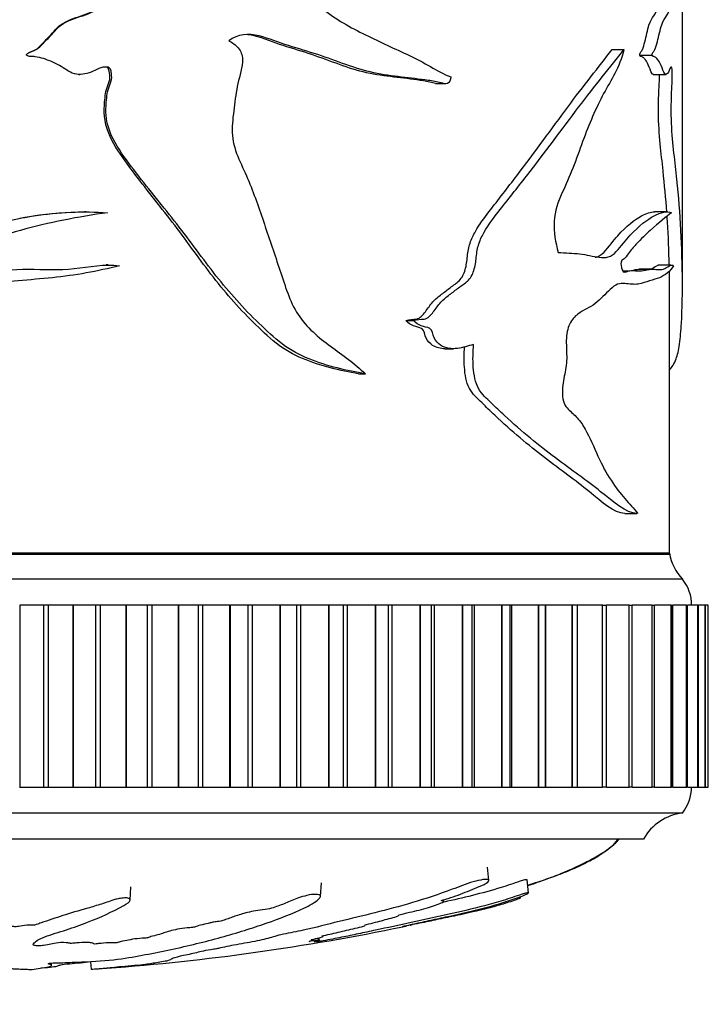
# Model space of a CAD drawing. Units: millimetres. Extents: x 0 to 835, y 0 to 1165.
# Drawn here: x 425 to 452, y 357 to 395 of the extents above; entities that cross this region are included whole.
import ezdxf
from ezdxf import colors
from ezdxf.entities.mleader import LeaderData, LeaderLine
from ezdxf.math import Vec2, Vec3

# ---------------------------------------------------------------- set-up
doc = ezdxf.new("R2010")
doc.units = ezdxf.units.MM
doc.layers.add('DV5_Défaut', color=7, linetype='Continuous')
doc.layers.add('Défaut', color=7, linetype='Continuous')

# ---------------------------------------------------------------- blocks, each defined once
blk = doc.blocks.new('_DOT')
at = {"color": 0}
blk.add_line((0, 0), (-1, 0), dxfattribs=at)
at = {"color": 0, "const_width": 0.333}
blk.add_lwpolyline([(-0.1665, 0, 1), (0.1665, 0, 1)], format="xyb", close=True, dxfattribs=at)
blk = doc.blocks.new('SE4')
at = {"layer": 'DV5_Défaut', "color": 7, "linetype": 'Continuous'}
for p, q in [((450.861, 384.854), (450.861, 398.593)), ((448.155, 393.955), (448.611, 393.955)), ((425.627, 393.735), (425.632, 393.735)), ((449.218, 393.735), (449.695, 393.735)), ((427.634, 392.999), (427.68, 392.999)), ((449.739, 392.999), (450.233, 392.999)), ((441.364, 392.647), (441.689, 392.647)), ((427.913, 387.705), (427.862, 387.705)), ((450.279, 387.705), (449.784, 387.705)), ((428.763, 385.663), (428.696, 385.663)), ((449.672, 385.502), (449.19, 385.502)), ((450.417, 385.658), (449.92, 385.658)), ((450.361, 374.564), (450.361, 384.856)), ((440.215, 383.524), (440.512, 383.524)), ((441.725, 382.441), (442.057, 382.441)), ((438.403, 381.473), (438.664, 381.473)), ((450.361, 374.564), (400.361, 374.564)), ((450.361, 374.514), (400.361, 374.514)), ((450.861, 373.564), (399.861, 373.564)), ((425.361, 372.564), (425.382, 372.564)), ((426.288, 372.564), (425.382, 372.564)), ((425.382, 365.564), (425.382, 372.564)), ((426.466, 372.564), (426.288, 372.564)), ((426.288, 365.564), (426.288, 372.564)), ((427.415, 372.564), (426.466, 372.564)), ((426.466, 365.564), (426.466, 372.564)), ((427.415, 372.564), (427.435, 372.564)), ((427.415, 365.564), (427.415, 372.564)), ((428.294, 372.564), (427.435, 372.564)), ((427.435, 365.564), (427.435, 372.564)), ((428.47, 372.564), (428.294, 372.564)), ((428.294, 365.564), (428.294, 372.564)), ((429.456, 372.564), (428.47, 372.564)), ((428.47, 365.564), (428.47, 372.564)), ((429.456, 372.564), (429.476, 372.564)), ((429.456, 365.564), (429.456, 372.564)), ((430.282, 372.564), (429.476, 372.564)), ((429.476, 365.564), (429.476, 372.564)), ((430.457, 372.564), (430.282, 372.564)), ((430.282, 365.564), (430.282, 372.564)), ((431.472, 372.564), (430.457, 372.564)), ((430.457, 365.564), (430.457, 372.564)), ((431.472, 372.564), (431.492, 372.564)), ((431.472, 365.564), (431.472, 372.564)), ((432.241, 372.564), (431.492, 372.564)), ((431.492, 365.564), (431.492, 372.564)), ((432.412, 372.564), (432.241, 372.564)), ((432.241, 365.564), (432.241, 372.564)), ((433.452, 372.564), (432.412, 372.564)), ((432.412, 365.564), (432.412, 372.564)), ((433.452, 372.564), (433.472, 372.564)), ((433.452, 365.564), (433.452, 372.564)), ((434.158, 372.564), (433.472, 372.564)), ((433.472, 365.564), (433.472, 372.564)), ((434.325, 372.564), (434.158, 372.564)), ((434.158, 365.564), (434.158, 372.564)), ((435.383, 372.564), (434.325, 372.564)), ((434.325, 365.564), (434.325, 372.564)), ((435.383, 372.564), (435.402, 372.564)), ((435.383, 365.564), (435.383, 372.564)), ((436.022, 372.564), (435.402, 372.564)), ((435.402, 365.564), (435.402, 372.564)), ((436.184, 372.564), (436.022, 372.564)), ((436.022, 365.564), (436.022, 372.564)), ((437.254, 372.564), (436.184, 372.564)), ((436.184, 365.564), (436.184, 372.564)), ((437.254, 372.564), (437.273, 372.564)), ((437.254, 365.564), (437.254, 372.564)), ((437.823, 372.564), (437.273, 372.564)), ((437.273, 365.564), (437.273, 372.564)), ((437.978, 372.564), (437.823, 372.564)), ((437.823, 365.564), (437.823, 372.564)), ((439.054, 372.564), (437.978, 372.564)), ((437.978, 365.564), (437.978, 372.564)), ((439.054, 372.564), (439.071, 372.564)), ((439.054, 365.564), (439.054, 372.564)), ((439.554, 372.564), (439.071, 372.564)), ((439.071, 365.564), (439.071, 372.564)), ((439.697, 372.564), (439.554, 372.564)), ((439.554, 365.564), (439.554, 372.564)), ((440.771, 372.564), (439.697, 372.564)), ((439.697, 365.564), (439.697, 372.564)), ((440.771, 372.564), (440.787, 372.564)), ((440.771, 365.564), (440.771, 372.564)), ((441.205, 372.564), (440.787, 372.564)), ((440.787, 365.564), (440.787, 372.564)), ((441.328, 372.564), (441.205, 372.564)), ((441.205, 365.564), (441.205, 372.564)), ((442.395, 372.564), (441.328, 372.564)), ((441.328, 365.564), (441.328, 372.564)), ((442.395, 372.564), (442.411, 372.564)), ((442.395, 365.564), (442.395, 372.564)), ((442.767, 372.564), (442.411, 372.564)), ((442.411, 365.564), (442.411, 372.564)), ((442.864, 372.564), (442.767, 372.564)), ((442.767, 365.564), (442.767, 372.564)), ((443.917, 372.564), (442.864, 372.564)), ((442.864, 365.564), (442.864, 372.564)), ((443.917, 372.564), (443.931, 372.564)), ((443.917, 365.564), (443.917, 372.564)), ((444.231, 372.564), (443.931, 372.564)), ((443.931, 365.564), (443.931, 372.564)), ((444.295, 372.564), (444.231, 372.564)), ((444.231, 365.564), (444.231, 372.564)), ((445.327, 372.564), (444.295, 372.564)), ((444.295, 365.564), (444.295, 372.564)), ((445.327, 372.564), (445.341, 372.564)), ((445.327, 365.564), (445.327, 372.564)), ((445.587, 372.564), (445.341, 372.564)), ((445.341, 365.564), (445.341, 372.564)), ((445.612, 372.564), (445.587, 372.564)), ((445.587, 365.564), (445.587, 372.564)), ((446.617, 372.564), (445.612, 372.564)), ((445.612, 365.564), (445.612, 372.564)), ((446.617, 372.564), (446.63, 372.564)), ((446.617, 365.564), (446.617, 372.564)), ((446.827, 372.564), (446.63, 372.564)), ((446.63, 365.564), (446.63, 372.564)), ((447.78, 372.564), (446.827, 372.564)), ((446.827, 365.564), (446.827, 372.564)), ((447.78, 372.564), (447.791, 372.564)), ((447.78, 365.564), (447.78, 372.564)), ((447.791, 372.564), (447.944, 372.564)), ((447.791, 365.564), (447.791, 372.564)), ((448.807, 372.564), (447.944, 372.564)), ((447.944, 365.564), (447.944, 372.564)), ((448.807, 372.564), (448.817, 372.564)), ((448.807, 365.564), (448.807, 372.564)), ((448.817, 372.564), (448.932, 372.564)), ((448.817, 365.564), (448.817, 372.564)), ((449.694, 372.564), (448.932, 372.564)), ((448.932, 365.564), (448.932, 372.564)), ((449.694, 372.564), (449.702, 372.564)), ((449.694, 365.564), (449.694, 372.564)), ((449.702, 372.564), (449.783, 372.564)), ((449.702, 365.564), (449.702, 372.564)), ((450.434, 372.564), (449.783, 372.564)), ((449.783, 365.564), (449.783, 372.564)), ((450.434, 372.564), (450.441, 372.564)), ((450.434, 365.564), (450.434, 372.564)), ((450.441, 372.564), (450.494, 372.564)), ((450.441, 365.564), (450.441, 372.564)), ((451.023, 372.564), (450.494, 372.564)), ((450.494, 365.564), (450.494, 372.564)), ((451.023, 372.564), (451.028, 372.564)), ((451.023, 365.564), (451.023, 372.564)), ((451.028, 372.564), (451.06, 372.564)), ((451.028, 365.564), (451.028, 372.564)), ((451.06, 365.564), (451.06, 372.564)), ((451.458, 372.564), (451.073, 372.564)), ((451.458, 372.564), (451.462, 372.564)), ((451.458, 365.564), (451.458, 372.564)), ((451.462, 372.564), (451.477, 372.564)), ((451.462, 365.564), (451.462, 372.564)), ((451.736, 372.564), (451.477, 372.564)), ((451.477, 365.564), (451.477, 372.564)), ((451.736, 372.564), (451.738, 372.564)), ((451.736, 365.564), (451.736, 372.564)), ((451.738, 372.564), (451.743, 372.564)), ((451.738, 365.564), (451.738, 372.564)), ((451.856, 372.564), (451.743, 372.564)), ((451.743, 365.564), (451.743, 372.564)), ((451.856, 372.564), (451.856, 372.564)), ((451.856, 365.564), (451.856, 372.564)), ((451.856, 365.564), (451.856, 372.564)), ((425.361, 365.564), (425.382, 365.564)), ((425.382, 365.564), (426.288, 365.564)), ((426.288, 365.564), (426.466, 365.564)), ((426.466, 365.564), (427.415, 365.564)), ((427.415, 365.564), (427.435, 365.564)), ((427.435, 365.564), (428.294, 365.564)), ((428.294, 365.564), (428.47, 365.564)), ((428.47, 365.564), (429.456, 365.564)), ((429.456, 365.564), (429.476, 365.564)), ((429.476, 365.564), (430.282, 365.564)), ((430.282, 365.564), (430.457, 365.564)), ((430.457, 365.564), (431.472, 365.564)), ((431.472, 365.564), (431.492, 365.564)), ((431.492, 365.564), (432.241, 365.564)), ((432.241, 365.564), (432.412, 365.564)), ((432.412, 365.564), (433.452, 365.564)), ((433.452, 365.564), (433.472, 365.564)), ((433.472, 365.564), (434.158, 365.564)), ((434.158, 365.564), (434.325, 365.564)), ((434.325, 365.564), (435.383, 365.564)), ((435.383, 365.564), (435.402, 365.564)), ((435.402, 365.564), (436.022, 365.564)), ((436.022, 365.564), (436.184, 365.564)), ((436.184, 365.564), (437.254, 365.564)), ((437.254, 365.564), (437.273, 365.564)), ((437.273, 365.564), (437.823, 365.564)), ((437.823, 365.564), (437.978, 365.564)), ((437.978, 365.564), (439.054, 365.564)), ((439.054, 365.564), (439.071, 365.564)), ((439.071, 365.564), (439.554, 365.564)), ((439.554, 365.564), (439.697, 365.564)), ((439.697, 365.564), (440.771, 365.564)), ((440.771, 365.564), (440.787, 365.564)), ((440.787, 365.564), (441.205, 365.564)), ((441.205, 365.564), (441.328, 365.564)), ((441.328, 365.564), (442.395, 365.564)), ((442.395, 365.564), (442.411, 365.564)), ((442.411, 365.564), (442.767, 365.564)), ((442.767, 365.564), (442.864, 365.564)), ((442.864, 365.564), (443.917, 365.564)), ((443.917, 365.564), (443.931, 365.564)), ((443.931, 365.564), (444.231, 365.564)), ((444.231, 365.564), (444.295, 365.564)), ((444.295, 365.564), (445.327, 365.564)), ((445.327, 365.564), (445.341, 365.564)), ((445.341, 365.564), (445.587, 365.564)), ((445.587, 365.564), (445.612, 365.564)), ((445.612, 365.564), (446.617, 365.564)), ((446.617, 365.564), (446.63, 365.564)), ((446.63, 365.564), (446.827, 365.564)), ((446.827, 365.564), (447.78, 365.564)), ((447.78, 365.564), (447.791, 365.564)), ((447.944, 365.564), (447.791, 365.564)), ((447.944, 365.564), (448.807, 365.564)), ((448.807, 365.564), (448.817, 365.564)), ((448.932, 365.564), (448.817, 365.564)), ((448.932, 365.564), (449.694, 365.564)), ((449.694, 365.564), (449.702, 365.564)), ((449.783, 365.564), (449.702, 365.564)), ((449.783, 365.564), (450.434, 365.564)), ((450.434, 365.564), (450.441, 365.564)), ((450.494, 365.564), (450.441, 365.564)), ((450.494, 365.564), (451.023, 365.564)), ((451.023, 365.564), (451.028, 365.564)), ((451.06, 365.564), (451.028, 365.564)), ((451.073, 365.564), (451.458, 365.564)), ((451.458, 365.564), (451.462, 365.564)), ((451.477, 365.564), (451.462, 365.564)), ((451.477, 365.564), (451.736, 365.564)), ((451.736, 365.564), (451.738, 365.564)), ((451.743, 365.564), (451.738, 365.564)), ((451.743, 365.564), (451.856, 365.564)), ((451.856, 365.564), (451.856, 365.564)), ((450.861, 364.564), (399.861, 364.564)), ((449.361, 363.564), (401.361, 363.564)), ((443.41, 361.964), (443.356, 362.484)), ((444.945, 361.486), (444.891, 361.995)), ((429.618, 361.214), (429.646, 361.721)), ((436.941, 361.364), (436.969, 361.881)), ((444.628, 361.296), (444.623, 361.345)), ((441.678, 361.16), (441.672, 361.223)), ((436.86, 359.66), (436.85, 359.755)), ((436.898, 359.633), (436.885, 359.763)), ((426.584, 358.695), (426.589, 358.791)), ((428.13, 358.544), (428.099, 358.847)), ((425.838, 358.544), (425.847, 358.546))]:
    blk.add_line(p, q, dxfattribs=at)
for centre, radius, start, end in [((452.329, 374.923), 2, 190.3342, 222.7959), ((449.711, 372.601), 1.5, 358.6093, 39.9708), ((449.611, 365.563), 1.6, 321.3751, 0.0448), ((451.101, 362.579), 2, 96.9019, 150.4783), ((422.038, 447.442), 89.105, 274.30189, 281.69421)]:
    blk.add_arc(centre, radius, start, end, dxfattribs=at)
for points, knots in [([(441.239, 402.943), (441.294, 402.885), (441.241, 402.777), (441.144, 402.648), (441.088, 402.593), (440.918, 402.435), (440.797, 402.342), (440.429, 402.072), (440.174, 401.907), (439.39, 401.426), (438.827, 401.154), (437.802, 400.393), (437.348, 399.887), (436.714, 399.055), (436.506, 398.771), (436.261, 398.294), (436.192, 398.126), (436.125, 397.768), (436.142, 397.586), (436.153, 397.224), (436.153, 397.042), (436.211, 396.685), (436.266, 396.509), (436.494, 396.027), (436.736, 395.767), (437.515, 395.113), (438.1, 394.808), (439.241, 394.233), (439.812, 393.985), (440.913, 393.469), (441.419, 393.119), (441.949, 392.901)], [0, 0, 0, 0, 0.015625, 0.015625, 0.03125, 0.03125, 0.0625, 0.0625, 0.125, 0.125, 0.25, 0.25, 0.375, 0.375, 0.4375, 0.4375, 0.46875, 0.46875, 0.5, 0.5, 0.53125, 0.53125, 0.5625, 0.5625, 0.625, 0.625, 0.75, 0.75, 0.875, 0.875, 1, 1, 1, 1]), ([(425.627, 393.735), (425.611, 393.769), (425.654, 393.8), (425.716, 393.838), (425.75, 393.853), (425.852, 393.894), (425.922, 393.919), (426.109, 394.031), (426.207, 394.148), (426.413, 394.365), (426.52, 394.469), (426.709, 394.7), (426.809, 394.813), (427.163, 395.074), (427.45, 395.167), (428.014, 395.338), (428.262, 395.496), (428.521, 395.63)], [0, 0, 0, 0, 0.03125, 0.03125, 0.0625, 0.0625, 0.125, 0.125, 0.25, 0.25, 0.375, 0.375, 0.5, 0.5, 0.75, 0.75, 1, 1, 1, 1]), ([(425.632, 393.735), (425.616, 393.77), (425.661, 393.8), (425.725, 393.838), (425.759, 393.853), (425.864, 393.895), (425.936, 393.92), (426.127, 394.034), (426.228, 394.152), (426.44, 394.371), (426.55, 394.476), (426.745, 394.711), (426.851, 394.825), (427.22, 395.086), (427.505, 395.17), (428.074, 395.341), (428.323, 395.498), (428.584, 395.63)], [0, 0, 0, 0, 0.03125, 0.03125, 0.0625, 0.0625, 0.125, 0.125, 0.25, 0.25, 0.375, 0.375, 0.5, 0.5, 0.75, 0.75, 1, 1, 1, 1]), ([(449.218, 393.735), (449.214, 393.769), (449.226, 393.8), (449.245, 393.838), (449.255, 393.853), (449.285, 393.894), (449.305, 393.919), (449.358, 394.031), (449.385, 394.148), (449.442, 394.365), (449.47, 394.469), (449.52, 394.7), (449.545, 394.813), (449.633, 395.074), (449.701, 395.167), (449.824, 395.338), (449.875, 395.496), (449.923, 395.63)], [0, 0, 0, 0, 0.03125, 0.03125, 0.0625, 0.0625, 0.125, 0.125, 0.25, 0.25, 0.375, 0.375, 0.5, 0.5, 0.75, 0.75, 1, 1, 1, 1]), ([(449.695, 393.735), (449.69, 393.77), (449.704, 393.8), (449.723, 393.838), (449.733, 393.853), (449.764, 393.895), (449.784, 393.92), (449.839, 394.034), (449.867, 394.152), (449.925, 394.371), (449.954, 394.476), (450.005, 394.711), (450.032, 394.825), (450.124, 395.086), (450.191, 395.17), (450.315, 395.341), (450.365, 395.498), (450.414, 395.63)], [0, 0, 0, 0, 0.03125, 0.03125, 0.0625, 0.0625, 0.125, 0.125, 0.25, 0.25, 0.375, 0.375, 0.5, 0.5, 0.75, 0.75, 1, 1, 1, 1]), ([(441.949, 392.901), (441.938, 392.794), (441.903, 392.674), (441.744, 392.617), (441.66, 392.653), (441.415, 392.716), (441.249, 392.745), (440.744, 392.821), (440.399, 392.856), (439.698, 392.94), (439.342, 392.986), (438.63, 393.142), (438.275, 393.251), (437.56, 393.502), (437.2, 393.64), (436.464, 393.881), (436.088, 393.99), (435.333, 394.228), (434.961, 394.386), (434.183, 394.581), (433.744, 394.552), (433.411, 394.293)], [0, 0, 0, 0, 0.03125, 0.03125, 0.0625, 0.0625, 0.125, 0.125, 0.25, 0.25, 0.375, 0.375, 0.5, 0.5, 0.625, 0.625, 0.75, 0.75, 0.875, 0.875, 1, 1, 1, 1]), ([(433.411, 394.293), (433.547, 394.225), (433.676, 394.138), (433.875, 393.901), (433.93, 393.744), (433.94, 393.269), (433.824, 392.963), (433.695, 392.343), (433.652, 392.028), (433.573, 391.399), (433.533, 391.083), (433.552, 390.45), (433.632, 390.137), (433.871, 389.56), (434.012, 389.281), (434.375, 388.419), (434.578, 387.829), (434.976, 386.647), (435.175, 386.056), (435.575, 384.875), (435.742, 384.259), (436.403, 383.255), (436.862, 382.87), (437.786, 382.192), (438.253, 381.874), (438.664, 381.473)], [0, 0, 0, 0, 0.03125, 0.03125, 0.0625, 0.0625, 0.125, 0.125, 0.1875, 0.1875, 0.25, 0.25, 0.3125, 0.3125, 0.375, 0.375, 0.5, 0.5, 0.625, 0.625, 0.75, 0.75, 0.875, 0.875, 1, 1, 1, 1]), ([(441.366, 392.645), (441.331, 392.653), (441.297, 392.665), (441.102, 392.716), (440.938, 392.745), (440.441, 392.821), (440.102, 392.856), (439.413, 392.94), (439.062, 392.987), (438.364, 393.143), (438.015, 393.253), (437.316, 393.504), (436.963, 393.642), (436.242, 393.882), (435.873, 393.991), (435.134, 394.229), (434.77, 394.387), (434.308, 394.505), (434.225, 394.52), (434.141, 394.528)], [0, 0, 0, 0, 0.015706, 0.015706, 0.089024, 0.089024, 0.235659, 0.235659, 0.382294, 0.382294, 0.52893, 0.52893, 0.675565, 0.675565, 0.8222, 0.8222, 0.968835, 0.968835, 1, 1, 1, 1]), ([(440.215, 383.524), (440.348, 383.582), (440.491, 383.558), (440.767, 383.607), (440.876, 383.738), (441.067, 383.991), (441.157, 384.125), (441.361, 384.354), (441.477, 384.444), (441.71, 384.622), (441.824, 384.713), (442.053, 384.889), (442.175, 384.96), (442.382, 385.168), (442.456, 385.32), (442.552, 385.648), (442.571, 385.823), (442.608, 386.173), (442.636, 386.344), (442.747, 386.665), (442.819, 386.812), (443.054, 387.227), (443.238, 387.469), (443.781, 388.184), (444.142, 388.642), (445.187, 390.009), (445.837, 390.915), (447.059, 392.566), (447.641, 393.285), (448.155, 393.955)], [0, 0, 0, 0, 0.03125, 0.03125, 0.0625, 0.0625, 0.09375, 0.09375, 0.125, 0.125, 0.15625, 0.15625, 0.1875, 0.1875, 0.21875, 0.21875, 0.25, 0.25, 0.28125, 0.28125, 0.3125, 0.3125, 0.375, 0.375, 0.5, 0.5, 0.75, 0.75, 1, 1, 1, 1]), ([(440.512, 383.524), (440.646, 383.581), (440.789, 383.559), (441.068, 383.604), (441.18, 383.73), (441.374, 383.981), (441.466, 384.114), (441.67, 384.344), (441.787, 384.434), (442.021, 384.61), (442.136, 384.7), (442.367, 384.875), (442.489, 384.946), (442.704, 385.143), (442.785, 385.29), (442.889, 385.615), (442.912, 385.791), (442.95, 386.144), (442.975, 386.318), (443.085, 386.643), (443.158, 386.793), (443.397, 387.211), (443.584, 387.455), (444.14, 388.171), (444.509, 388.631), (445.577, 390.001), (446.24, 390.907), (447.496, 392.57), (448.089, 393.288), (448.611, 393.955)], [0, 0, 0, 0, 0.03125, 0.03125, 0.0625, 0.0625, 0.09375, 0.09375, 0.125, 0.125, 0.15625, 0.15625, 0.1875, 0.1875, 0.21875, 0.21875, 0.25, 0.25, 0.28125, 0.28125, 0.3125, 0.3125, 0.375, 0.375, 0.5, 0.5, 0.75, 0.75, 1, 1, 1, 1]), ([(448.611, 393.955), (448.522, 393.606), (448.406, 393.302), (448.128, 392.774), (447.976, 392.532), (447.538, 391.715), (447.265, 391.087), (446.898, 390.075), (446.778, 389.73), (446.519, 389.059), (446.373, 388.745), (446.08, 388.104), (445.942, 387.746), (445.909, 386.926), (445.98, 386.523), (446.077, 386.148)], [0, 0, 0, 0, 0.125, 0.125, 0.25, 0.25, 0.5, 0.5, 0.625, 0.625, 0.75, 0.75, 0.875, 0.875, 1, 1, 1, 1]), ([(438.664, 381.473), (437.948, 381.597), (437.207, 381.756), (436.142, 382.191), (435.793, 382.377), (435.151, 382.861), (434.859, 383.14), (433.982, 383.983), (433.429, 384.599), (432.402, 385.903), (431.924, 386.587), (430.893, 387.899), (430.356, 388.542), (429.592, 389.542), (429.334, 389.875), (428.894, 390.598), (428.714, 391.007), (428.673, 391.659), (428.689, 391.877), (428.725, 392.199), (428.74, 392.305), (428.792, 392.515), (428.839, 392.616), (428.912, 392.822), (428.91, 392.931), (428.882, 393.092), (428.879, 393.147), (428.837, 393.249), (428.781, 393.276), (428.507, 393.305), (428.311, 393.168), (427.907, 393.008), (427.678, 392.969), (427.255, 393.081), (427.085, 393.239), (426.697, 393.45), (426.495, 393.541), (426.176, 393.641), (426.067, 393.665), (425.901, 393.686), (425.846, 393.691), (425.734, 393.693), (425.67, 393.694), (425.632, 393.735)], [0, 0, 0, 0, 0.125, 0.125, 0.1875, 0.1875, 0.25, 0.25, 0.375, 0.375, 0.5, 0.5, 0.625, 0.625, 0.6875, 0.6875, 0.75, 0.75, 0.78125, 0.78125, 0.796875, 0.796875, 0.8125, 0.8125, 0.828125, 0.828125, 0.835937, 0.835937, 0.84375, 0.84375, 0.875, 0.875, 0.90625, 0.90625, 0.9375, 0.9375, 0.96875, 0.96875, 0.984375, 0.984375, 0.992188, 0.992188, 1, 1, 1, 1]), ([(449.742, 392.997), (449.722, 392.997), (449.701, 393.011), (449.635, 393.119), (449.595, 393.265), (449.502, 393.465), (449.451, 393.551), (449.368, 393.645), (449.339, 393.667), (449.293, 393.687), (449.278, 393.691), (449.247, 393.693), (449.229, 393.695), (449.218, 393.735)], [0, 0, 0, 0, 0.127842, 0.127842, 0.418561, 0.418561, 0.709281, 0.709281, 0.85464, 0.85464, 0.92732, 0.92732, 1, 1, 1, 1]), ([(450.362, 381.63), (450.465, 381.733), (450.551, 381.863), (450.674, 382.191), (450.717, 382.377), (450.782, 382.861), (450.805, 383.14), (450.857, 383.983), (450.866, 384.599), (450.851, 385.903), (450.829, 386.587), (450.75, 387.899), (450.692, 388.542), (450.585, 389.542), (450.545, 389.875), (450.472, 390.598), (450.438, 391.007), (450.431, 391.659), (450.434, 391.877), (450.44, 392.199), (450.443, 392.305), (450.453, 392.515), (450.461, 392.616), (450.474, 392.822), (450.474, 392.931), (450.469, 393.092), (450.468, 393.147), (450.461, 393.249), (450.451, 393.276), (450.401, 393.305), (450.362, 393.168), (450.279, 393.008), (450.229, 392.969), (450.132, 393.081), (450.091, 393.239), (449.993, 393.45), (449.94, 393.541), (449.853, 393.641), (449.822, 393.665), (449.774, 393.686), (449.758, 393.691), (449.726, 393.693), (449.707, 393.694), (449.695, 393.735)], [0, 0, 0, 0, 0.082526, 0.082526, 0.148059, 0.148059, 0.213593, 0.213593, 0.344661, 0.344661, 0.475729, 0.475729, 0.606797, 0.606797, 0.672331, 0.672331, 0.737864, 0.737864, 0.770631, 0.770631, 0.787015, 0.787015, 0.803398, 0.803398, 0.819782, 0.819782, 0.827974, 0.827974, 0.836165, 0.836165, 0.868932, 0.868932, 0.901699, 0.901699, 0.934466, 0.934466, 0.967233, 0.967233, 0.983617, 0.983617, 0.991808, 0.991808, 1, 1, 1, 1]), ([(438.403, 381.473), (437.69, 381.599), (436.952, 381.761), (435.894, 382.209), (435.548, 382.402), (434.919, 382.899), (434.63, 383.18), (433.766, 384.033), (433.223, 384.656), (432.216, 385.97), (431.745, 386.655), (430.727, 387.971), (430.199, 388.618), (429.449, 389.624), (429.197, 389.959), (428.778, 390.694), (428.626, 391.11), (428.613, 391.755), (428.63, 391.969), (428.672, 392.288), (428.691, 392.395), (428.757, 392.601), (428.81, 392.697), (428.851, 392.91), (428.826, 393.019), (428.799, 393.179), (428.781, 393.237), (428.714, 393.273), (428.692, 393.279), (428.67, 393.282)], [0, 0, 0, 0, 0.148942, 0.148942, 0.223413, 0.223413, 0.297883, 0.297883, 0.446825, 0.446825, 0.595767, 0.595767, 0.744709, 0.744709, 0.819179, 0.819179, 0.89365, 0.89365, 0.930886, 0.930886, 0.949503, 0.949503, 0.968121, 0.968121, 0.986739, 0.986739, 0.996048, 0.996048, 1, 1, 1, 1]), ([(450.261, 387.699), (450.223, 388.226), (450.174, 388.749), (450.082, 389.624), (450.042, 389.959), (449.971, 390.694), (449.943, 391.11), (449.94, 391.755), (449.943, 391.969), (449.951, 392.288), (449.954, 392.395), (449.966, 392.601), (449.976, 392.697), (449.982, 392.868), (449.981, 392.934), (449.979, 392.999)], [0, 0, 0, 0, 0.337829, 0.337829, 0.547942, 0.547942, 0.758054, 0.758054, 0.863111, 0.863111, 0.915639, 0.915639, 0.968167, 0.968167, 1, 1, 1, 1]), ([(417.621, 386.148), (418.092, 386.133), (418.567, 386.118), (419.522, 386.058), (420.001, 385.995), (420.726, 385.943), (420.973, 385.938), (421.455, 386.005), (421.679, 386.081), (422.325, 386.381), (422.739, 386.624), (424.058, 387.175), (424.979, 387.414), (426.846, 387.695), (427.803, 387.743), (428.747, 387.675)], [0, 0, 0, 0, 0.125, 0.125, 0.25, 0.25, 0.3125, 0.3125, 0.375, 0.375, 0.5, 0.5, 0.75, 0.75, 1, 1, 1, 1]), ([(428.747, 387.675), (427.619, 387.517), (426.489, 387.305), (424.845, 386.838), (424.302, 386.666), (423.504, 386.353), (423.24, 386.235), (422.864, 386.02), (422.745, 385.935), (422.537, 385.878), (422.461, 385.874), (422.328, 385.814), (422.305, 385.728), (422.339, 385.513), (422.472, 385.4), (422.761, 385.385), (422.907, 385.417), (423.343, 385.462), (423.637, 385.435), (424.518, 385.425), (425.105, 385.507), (426.284, 385.497), (426.873, 385.457), (428.042, 385.595), (428.624, 385.707), (429.207, 385.631)], [0, 0, 0, 0, 0.25, 0.25, 0.375, 0.375, 0.4375, 0.4375, 0.46875, 0.46875, 0.484375, 0.484375, 0.5, 0.5, 0.53125, 0.53125, 0.5625, 0.5625, 0.625, 0.625, 0.75, 0.75, 0.875, 0.875, 1, 1, 1, 1]), ([(425.368, 387.461), (425.537, 387.494), (425.707, 387.524), (426.539, 387.654), (427.2, 387.707), (427.863, 387.706)], [0, 0, 0, 0, 0.205638, 0.205638, 1, 1, 1, 1]), ([(446.077, 386.148), (446.365, 386.133), (446.642, 386.118), (447.169, 386.058), (447.419, 385.995), (447.778, 385.943), (447.896, 385.938), (448.121, 386.005), (448.222, 386.081), (448.506, 386.381), (448.678, 386.624), (449.193, 387.175), (449.508, 387.414), (450.047, 387.695), (450.273, 387.743), (450.445, 387.675)], [0, 0, 0, 0, 0.125, 0.125, 0.25, 0.25, 0.3125, 0.3125, 0.375, 0.375, 0.5, 0.5, 0.75, 0.75, 1, 1, 1, 1]), ([(447.507, 385.958), (447.518, 385.959), (447.528, 385.962), (447.649, 385.992), (447.752, 386.063), (448.035, 386.355), (448.204, 386.604), (448.71, 387.161), (449.022, 387.406), (449.482, 387.653), (449.647, 387.706), (449.788, 387.706)], [0, 0, 0, 0, 0.009448, 0.009448, 0.110422, 0.110422, 0.312369, 0.312369, 0.716264, 0.716264, 1, 1, 1, 1]), ([(450.445, 387.675), (450.24, 387.517), (449.96, 387.305), (449.454, 386.838), (449.27, 386.666), (448.976, 386.353), (448.875, 386.235), (448.725, 386.02), (448.677, 385.935), (448.591, 385.878), (448.559, 385.874), (448.504, 385.814), (448.494, 385.728), (448.508, 385.513), (448.564, 385.4), (448.684, 385.385), (448.742, 385.417), (448.915, 385.462), (449.026, 385.435), (449.346, 385.425), (449.539, 385.507), (449.889, 385.497), (450.044, 385.457), (450.313, 385.595), (450.428, 385.707), (450.524, 385.631)], [0, 0, 0, 0, 0.25, 0.25, 0.375, 0.375, 0.4375, 0.4375, 0.46875, 0.46875, 0.484375, 0.484375, 0.5, 0.5, 0.53125, 0.53125, 0.5625, 0.5625, 0.625, 0.625, 0.75, 0.75, 0.875, 0.875, 1, 1, 1, 1]), ([(450.352, 385.659), (450.341, 386.208), (450.32, 386.77), (450.282, 387.389), (450.277, 387.465), (450.272, 387.541)], [0, 0, 0, 0, 0.876916, 0.876916, 1, 1, 1, 1]), ([(429.207, 385.631), (428.359, 385.42), (427.494, 385.262), (426.185, 385.128), (425.748, 385.093), (424.874, 385.007), (424.437, 384.954), (423.558, 384.902), (423.11, 384.929), (422.443, 384.957), (422.223, 384.956), (421.795, 384.884), (421.589, 384.811), (420.977, 384.551), (420.577, 384.342), (419.76, 384.016), (419.321, 383.941), (418.72, 383.685), (418.525, 383.561), (418.224, 383.222), (418.15, 382.986), (418.143, 382.521), (418.179, 382.287), (418.166, 381.826), (418.092, 381.602), (417.947, 381.153), (417.883, 380.923), (417.901, 380.562), (417.934, 380.443), (418.074, 380.249), (418.169, 380.179), (418.467, 379.995), (418.683, 379.902), (419.079, 379.651), (419.264, 379.502), (419.778, 379.021), (420.073, 378.65), (420.709, 377.953), (421.059, 377.643), (422.209, 376.833), (423.092, 376.469), (423.964, 376.099)], [0, 0, 0, 0, 0.125, 0.125, 0.1875, 0.1875, 0.25, 0.25, 0.3125, 0.3125, 0.34375, 0.34375, 0.375, 0.375, 0.4375, 0.4375, 0.5, 0.5, 0.53125, 0.53125, 0.5625, 0.5625, 0.59375, 0.59375, 0.625, 0.625, 0.65625, 0.65625, 0.671875, 0.671875, 0.6875, 0.6875, 0.71875, 0.71875, 0.75, 0.75, 0.8125, 0.8125, 0.875, 0.875, 1, 1, 1, 1]), ([(450.524, 385.631), (450.385, 385.42), (450.201, 385.262), (449.859, 385.128), (449.733, 385.093), (449.461, 385.007), (449.315, 384.954), (448.999, 384.902), (448.827, 384.929), (448.553, 384.957), (448.46, 384.956), (448.274, 384.884), (448.181, 384.811), (447.9, 384.551), (447.707, 384.342), (447.293, 384.016), (447.06, 383.941), (446.725, 383.685), (446.613, 383.561), (446.439, 383.222), (446.395, 382.986), (446.391, 382.521), (446.412, 382.287), (446.404, 381.826), (446.36, 381.602), (446.274, 381.153), (446.236, 380.923), (446.247, 380.562), (446.267, 380.443), (446.35, 380.249), (446.406, 380.179), (446.58, 379.995), (446.704, 379.902), (446.925, 379.651), (447.026, 379.502), (447.301, 379.021), (447.454, 378.65), (447.77, 377.953), (447.939, 377.643), (448.464, 376.833), (448.83, 376.469), (449.145, 376.099)], [0, 0, 0, 0, 0.125, 0.125, 0.1875, 0.1875, 0.25, 0.25, 0.3125, 0.3125, 0.34375, 0.34375, 0.375, 0.375, 0.4375, 0.4375, 0.5, 0.5, 0.53125, 0.53125, 0.5625, 0.5625, 0.59375, 0.59375, 0.625, 0.625, 0.65625, 0.65625, 0.671875, 0.671875, 0.6875, 0.6875, 0.71875, 0.71875, 0.75, 0.75, 0.8125, 0.8125, 0.875, 0.875, 1, 1, 1, 1]), ([(448.553, 385.441), (448.599, 385.437), (448.644, 385.431), (448.893, 385.431), (449.08, 385.509), (449.417, 385.494), (449.567, 385.459), (449.78, 385.573), (449.855, 385.633), (449.923, 385.651)], [0, 0, 0, 0, 0.07532, 0.07532, 0.425621, 0.425621, 0.775922, 0.775922, 1, 1, 1, 1]), ([(450.361, 384.853), (450.361, 385.004), (450.36, 385.157), (450.358, 385.348), (450.357, 385.383), (450.357, 385.419)], [0, 0, 0, 0, 0.814882, 0.814882, 1, 1, 1, 1]), ([(441.727, 382.44), (441.564, 382.438), (441.397, 382.472), (441.151, 382.632), (441.06, 382.724), (440.946, 382.963), (440.941, 383.141), (440.743, 383.274), (440.624, 383.278), (440.407, 383.362), (440.301, 383.427), (440.215, 383.524)], [0, 0, 0, 0, 0.276906, 0.276906, 0.457679, 0.457679, 0.638453, 0.638453, 0.819226, 0.819226, 1, 1, 1, 1]), ([(442.829, 382.602), (442.624, 382.545), (442.416, 382.476), (441.989, 382.423), (441.758, 382.444), (441.461, 382.637), (441.368, 382.73), (441.254, 382.979), (441.244, 383.154), (441.039, 383.273), (440.922, 383.28), (440.705, 383.363), (440.599, 383.428), (440.512, 383.524)], [0, 0, 0, 0, 0.25, 0.25, 0.5, 0.5, 0.625, 0.625, 0.75, 0.75, 0.875, 0.875, 1, 1, 1, 1]), ([(448.645, 376.098), (448.233, 376.101), (447.773, 376.53), (446.753, 377.362), (446.172, 377.775), (444.944, 378.717), (444.299, 379.254), (443.475, 380.035), (443.309, 380.196), (442.976, 380.529), (442.794, 380.68), (442.537, 381.147), (442.496, 381.444), (442.455, 381.988), (442.46, 382.249), (442.479, 382.507)], [0, 0, 0, 0, 0.2466952, 0.2466952, 0.500102, 0.500102, 0.7535087, 0.7535087, 0.8168604, 0.8168604, 0.8802121, 0.8802121, 0.9435638, 0.9435638, 1, 1, 1, 1]), ([(449.111, 376.098), (448.692, 376.101), (448.225, 376.526), (447.188, 377.356), (446.598, 377.768), (445.348, 378.707), (444.689, 379.244), (443.847, 380.025), (443.677, 380.187), (443.336, 380.521), (443.149, 380.675), (442.886, 381.131), (442.839, 381.437), (442.794, 382.018), (442.803, 382.31), (442.829, 382.602)], [0, 0, 0, 0, 0.2449788, 0.2449788, 0.4966525, 0.4966525, 0.7483263, 0.7483263, 0.8112447, 0.8112447, 0.8741631, 0.8741631, 0.9370816, 0.9370816, 1, 1, 1, 1]), ([(444.913, 361.793), (445.046, 361.833), (445.395, 361.943), (445.976, 362.142), (446.621, 362.394), (447.227, 362.677), (447.736, 362.977), (448.088, 363.24), (448.317, 363.429), (448.389, 363.52), (448.424, 363.564)], [0, 0, 0, 0, 0.104961, 0.276428, 0.462768, 0.626997, 0.78155, 0.906112, 0.961672, 1, 1, 1, 1]), ([(444.915, 361.777), (445.25, 361.882), (445.789, 362.069), (446.521, 362.372), (447.106, 362.647), (447.587, 362.905), (447.945, 363.13), (448.158, 363.294), (448.305, 363.435), (448.343, 363.522), (448.361, 363.564)], [0, 0, 0, 0, 0.267968, 0.434412, 0.603385, 0.760594, 0.850259, 0.923755, 0.967999, 1, 1, 1, 1]), ([(425.847, 358.546), (425.953, 358.56), (426.055, 358.576), (426.243, 358.608), (426.385, 358.625), (426.562, 358.662), (426.592, 358.682), (426.577, 358.713), (426.561, 358.723), (426.512, 358.743), (426.466, 358.753), (426.457, 358.775), (426.533, 358.79), (426.775, 358.8), (426.897, 358.799), (427.139, 358.808), (427.26, 358.814), (427.502, 358.825), (427.624, 358.828), (428.232, 358.847), (428.713, 358.887), (429.548, 358.988), (429.863, 359.049), (430.529, 359.175), (430.861, 359.241), (431.848, 359.453), (432.495, 359.61), (433.727, 359.952), (434.315, 360.136), (435.387, 360.51), (435.847, 360.686), (436.523, 361.008), (436.737, 361.129), (436.904, 361.294), (436.936, 361.328), (436.945, 361.392), (436.91, 361.42), (436.744, 361.439), (436.625, 361.432), (436.383, 361.387), (436.268, 361.354), (435.967, 361.253), (435.81, 361.183), (435.496, 361.055), (435.345, 360.995), (435.098, 360.911), (435.012, 360.882), (434.774, 360.846), (434.647, 360.837), (434.288, 360.781), (434.097, 360.728), (433.76, 360.631), (433.617, 360.583), (433.417, 360.509), (433.356, 360.484), (433.218, 360.435), (433.143, 360.408), (432.958, 360.384), (432.894, 360.378), (432.778, 360.358), (432.731, 360.346), (432.6, 360.31), (432.503, 360.287), (432.295, 360.242), (432.22, 360.217), (432.116, 360.179), (432.072, 360.165), (431.945, 360.149), (431.877, 360.146), (431.548, 360.114), (431.311, 360.068), (430.966, 359.972), (430.851, 359.922), (430.602, 359.852), (430.491, 359.831), (430.374, 359.797), (430.355, 359.785), (430.293, 359.761), (430.237, 359.747), (430.054, 359.748), (429.914, 359.732), (429.673, 359.699), (429.576, 359.678), (429.384, 359.637), (429.279, 359.618), (429.155, 359.586), (429.126, 359.574), (429.004, 359.559), (428.951, 359.569), (428.766, 359.571), (428.621, 359.558), (428.43, 359.54), (428.37, 359.532), (428.276, 359.522), (428.234, 359.52), (428.206, 359.529), (428.205, 359.534), (428.19, 359.55), (428.17, 359.56), (428.086, 359.574), (428.021, 359.577), (427.826, 359.579), (427.683, 359.576), (427.493, 359.557), (427.432, 359.548), (427.295, 359.544), (427.276, 359.558), (427.138, 359.579), (426.976, 359.58), (426.729, 359.556), (426.644, 359.536), (426.472, 359.499), (426.388, 359.481), (426.23, 359.458), (426.164, 359.453), (426.031, 359.454), (425.968, 359.46), (425.854, 359.485), (425.872, 359.51), (425.964, 359.619), (426.094, 359.71), (426.566, 359.888), (426.875, 359.977), (427.448, 360.163), (427.719, 360.26), (428.487, 360.56), (428.916, 360.75), (429.48, 361.069), (429.614, 361.139), (429.619, 361.233), (429.609, 361.251), (429.559, 361.285), (429.511, 361.301), (429.375, 361.295), (429.309, 361.285), (429.178, 361.267), (429.112, 361.256), (428.95, 361.215), (428.873, 361.18), (428.693, 361.119), (428.603, 361.09), (428.333, 361.005), (428.154, 360.952), (427.63, 360.801), (427.305, 360.71), (426.881, 360.57), (426.747, 360.523), (426.464, 360.43), (426.315, 360.385), (426.123, 360.315), (426.081, 360.289), (425.964, 360.256), (425.903, 360.248), (425.77, 360.246), (425.701, 360.249), (425.516, 360.234), (425.427, 360.213), (425.267, 360.19), (425.197, 360.184), (425.076, 360.196), (425.016, 360.202), (424.825, 360.216), (424.681, 360.226), (424.506, 360.209), (424.453, 360.201), (424.328, 360.193), (424.256, 360.198), (424.086, 360.221), (423.984, 360.241), (423.812, 360.265), (423.746, 360.27), (423.614, 360.272), (423.542, 360.273), (423.391, 360.301), (423.333, 360.327), (423.208, 360.375), (423.138, 360.398), (422.92, 360.468), (422.769, 360.515), (422.365, 360.659), (422.105, 360.756), (421.493, 360.966), (421.19, 361.083), (420.738, 361.289), (420.609, 361.368), (420.299, 361.468), (420.163, 361.492), (419.975, 361.49), (419.911, 361.489), (419.799, 361.476), (419.762, 361.459), (419.765, 361.398), (419.817, 361.355), (419.885, 361.276), (419.922, 361.238), (420.037, 361.127), (420.121, 361.06), (420.397, 360.869), (420.609, 360.761), (421.255, 360.452), (421.706, 360.247), (422.328, 360.006), (422.457, 359.958), (422.747, 359.867), (422.909, 359.823), (423.189, 359.735), (423.301, 359.689), (423.382, 359.632), (423.403, 359.62), (423.392, 359.604), (423.371, 359.598), (423.304, 359.601), (423.276, 359.605), (423.129, 359.623), (422.985, 359.638), (422.804, 359.63), (422.753, 359.625), (422.693, 359.614), (422.676, 359.608), (422.611, 359.613), (422.581, 359.617), (422.435, 359.635), (422.315, 359.651), (422.048, 359.666), (421.902, 359.666), (421.79, 359.644), (421.775, 359.634), (421.7, 359.619), (421.619, 359.627), (421.433, 359.649), (421.31, 359.665), (421.111, 359.681), (421.043, 359.685), (420.95, 359.684), (420.922, 359.682), (420.855, 359.686), (420.829, 359.692), (420.693, 359.717), (420.596, 359.739), (420.394, 359.782), (420.277, 359.806), (420.077, 359.818), (420.016, 359.818), (419.886, 359.821), (419.831, 359.834), (419.693, 359.87), (419.61, 359.894), (419.369, 359.968), (419.217, 360.019), (418.995, 360.096), (418.922, 360.122), (418.777, 360.174), (418.692, 360.202), (418.493, 360.233), (418.42, 360.239), (418.279, 360.25), (418.199, 360.259), (418.083, 360.301), (418.002, 360.329), (417.732, 360.412), (417.527, 360.466), (417.23, 360.547), (417.131, 360.577), (416.862, 360.617), (416.705, 360.63), (416.487, 360.683), (416.428, 360.713), (416.317, 360.771), (416.263, 360.8), (416.067, 360.892), (415.896, 360.957), (415.591, 361.058), (415.485, 361.093), (415.297, 361.142), (415.227, 361.156), (415.086, 361.174), (415.021, 361.175), (414.921, 361.181), (414.886, 361.184), (414.816, 361.198), (414.794, 361.209), (414.749, 361.239), (414.735, 361.259), (414.673, 361.32), (414.621, 361.363), (414.445, 361.498), (414.303, 361.596), (414.157, 361.751), (414.126, 361.804), (413.948, 361.918), (413.788, 361.964), (413.365, 362.033), (413.135, 361.997), (413.001, 361.834), (413.077, 361.724), (413.298, 361.433), (413.501, 361.262), (414.232, 360.82), (414.876, 360.612), (415.88, 360.273), (416.236, 360.16), (416.647, 359.999), (416.74, 359.947), (416.936, 359.87), (417.021, 359.843), (417.245, 359.791), (417.374, 359.765), (417.698, 359.688), (417.856, 359.636), (418.131, 359.537), (418.232, 359.49), (418.495, 359.418), (418.603, 359.394), (418.777, 359.359), (418.836, 359.348), (418.929, 359.325), (418.956, 359.313), (419.098, 359.255), (419.402, 359.212), (419.906, 359.129), (420.135, 359.087), (420.647, 359.011), (420.96, 358.978), (421.586, 358.926), (421.904, 358.904), (422.506, 358.851), (422.748, 358.817), (423.162, 358.776), (423.309, 358.764), (423.584, 358.74), (423.716, 358.726), (423.852, 358.697), (423.871, 358.682), (423.947, 358.654), (424.008, 358.641), (424.21, 358.616), (424.343, 358.604), (424.645, 358.589), (424.823, 358.587), (425.054, 358.576), (425.097, 358.57), (425.225, 358.562), (425.319, 358.561), (425.471, 358.557), (425.536, 358.553), (425.675, 358.547), (425.756, 358.545), (425.838, 358.544)], [0, 0, 0, 0, 0.007813, 0.007813, 0.015625, 0.015625, 0.023438, 0.023438, 0.027344, 0.027344, 0.03125, 0.03125, 0.035156, 0.035156, 0.039063, 0.039063, 0.042969, 0.042969, 0.046875, 0.046875, 0.0625, 0.0625, 0.078125, 0.078125, 0.09375, 0.09375, 0.125, 0.125, 0.15625, 0.15625, 0.1875, 0.1875, 0.203125, 0.203125, 0.207031, 0.207031, 0.210938, 0.210938, 0.214844, 0.214844, 0.21875, 0.21875, 0.226563, 0.226563, 0.234375, 0.234375, 0.238281, 0.238281, 0.242188, 0.242188, 0.25, 0.25, 0.257813, 0.257813, 0.261719, 0.261719, 0.265625, 0.265625, 0.267578, 0.267578, 0.269531, 0.269531, 0.273438, 0.273438, 0.277344, 0.277344, 0.279297, 0.279297, 0.28125, 0.28125, 0.289063, 0.289063, 0.296875, 0.296875, 0.300781, 0.300781, 0.302734, 0.302734, 0.304688, 0.304688, 0.308594, 0.308594, 0.3125, 0.3125, 0.316406, 0.316406, 0.318359, 0.318359, 0.320313, 0.320313, 0.324219, 0.324219, 0.326172, 0.326172, 0.327148, 0.327148, 0.328125, 0.328125, 0.330078, 0.330078, 0.332031, 0.332031, 0.335938, 0.335938, 0.337891, 0.337891, 0.339844, 0.339844, 0.34375, 0.34375, 0.347656, 0.347656, 0.351563, 0.351563, 0.353516, 0.353516, 0.355469, 0.355469, 0.359375, 0.359375, 0.375, 0.375, 0.390625, 0.390625, 0.40625, 0.40625, 0.4375, 0.4375, 0.445312, 0.445312, 0.447266, 0.447266, 0.449219, 0.449219, 0.451172, 0.451172, 0.453125, 0.453125, 0.457031, 0.457031, 0.460937, 0.460937, 0.46875, 0.46875, 0.484375, 0.484375, 0.492187, 0.492187, 0.5, 0.5, 0.503906, 0.503906, 0.505859, 0.505859, 0.507812, 0.507812, 0.511719, 0.511719, 0.513672, 0.513672, 0.515625, 0.515625, 0.519531, 0.519531, 0.521484, 0.521484, 0.523437, 0.523437, 0.527344, 0.527344, 0.529297, 0.529297, 0.53125, 0.53125, 0.535156, 0.535156, 0.539062, 0.539062, 0.546875, 0.546875, 0.5625, 0.5625, 0.578125, 0.578125, 0.585937, 0.585937, 0.589844, 0.589844, 0.591797, 0.591797, 0.59375, 0.59375, 0.597656, 0.597656, 0.601562, 0.601562, 0.609375, 0.609375, 0.625, 0.625, 0.65625, 0.65625, 0.664062, 0.664062, 0.671875, 0.671875, 0.679687, 0.679687, 0.681641, 0.681641, 0.682617, 0.682617, 0.683594, 0.683594, 0.6875, 0.6875, 0.689453, 0.689453, 0.69043, 0.69043, 0.691406, 0.691406, 0.695312, 0.695312, 0.699219, 0.699219, 0.701172, 0.701172, 0.703125, 0.703125, 0.707031, 0.707031, 0.708984, 0.708984, 0.709961, 0.709961, 0.710937, 0.710937, 0.714844, 0.714844, 0.71875, 0.71875, 0.720703, 0.720703, 0.722656, 0.722656, 0.726562, 0.726562, 0.734375, 0.734375, 0.738281, 0.738281, 0.742187, 0.742187, 0.744141, 0.744141, 0.746094, 0.746094, 0.75, 0.75, 0.757812, 0.757812, 0.761719, 0.761719, 0.765625, 0.765625, 0.769531, 0.769531, 0.773437, 0.773437, 0.78125, 0.78125, 0.785156, 0.785156, 0.787109, 0.787109, 0.789062, 0.789062, 0.790039, 0.790039, 0.791016, 0.791016, 0.792969, 0.792969, 0.796875, 0.796875, 0.804687, 0.804687, 0.808594, 0.808594, 0.8125, 0.8125, 0.820312, 0.820312, 0.828125, 0.828125, 0.84375, 0.84375, 0.875, 0.875, 0.890625, 0.890625, 0.898437, 0.898437, 0.902344, 0.902344, 0.90625, 0.90625, 0.914062, 0.914062, 0.921875, 0.921875, 0.925781, 0.925781, 0.927734, 0.927734, 0.929687, 0.929687, 0.9375, 0.9375, 0.945312, 0.945312, 0.953125, 0.953125, 0.960937, 0.960937, 0.96875, 0.96875, 0.972656, 0.972656, 0.976562, 0.976562, 0.980469, 0.980469, 0.984375, 0.984375, 0.988281, 0.988281, 0.992187, 0.992187, 0.994141, 0.994141, 0.996094, 0.996094, 0.998047, 0.998047, 1, 1, 1, 1]), ([(436.86, 359.66), (436.859, 359.666), (436.814, 359.665), (436.658, 359.644), (436.59, 359.634), (436.48, 359.619), (436.502, 359.627), (436.57, 359.649), (436.623, 359.665), (436.646, 359.681), (436.642, 359.685), (436.603, 359.684), (436.578, 359.682), (436.575, 359.686), (436.603, 359.692), (436.699, 359.717), (436.789, 359.739), (436.96, 359.782), (437.054, 359.806), (437.039, 359.818), (437.005, 359.818), (436.964, 359.821), (437.02, 359.834), (437.165, 359.87), (437.269, 359.894), (437.587, 359.968), (437.805, 360.019), (438.136, 360.096), (438.247, 360.122), (438.469, 360.174), (438.585, 360.202), (438.655, 360.233), (438.651, 360.239), (438.643, 360.25), (438.651, 360.259), (438.827, 360.301), (438.942, 360.329), (439.262, 360.412), (439.455, 360.466), (439.753, 360.547), (439.865, 360.577), (439.941, 360.617), (439.922, 360.63), (440.097, 360.683), (440.23, 360.713), (440.486, 360.771), (440.615, 360.8), (440.983, 360.892), (441.204, 360.957), (441.482, 361.058), (441.576, 361.093), (441.666, 361.142), (441.684, 361.156), (441.669, 361.174), (441.634, 361.175), (441.595, 361.181), (441.582, 361.184), (441.596, 361.198), (441.627, 361.209), (441.719, 361.239), (441.788, 361.259), (441.983, 361.32), (442.11, 361.363), (442.476, 361.498), (442.705, 361.596), (443.076, 361.751), (443.208, 361.804), (443.409, 361.918), (443.427, 361.964), (443.333, 362.033), (443.085, 361.997), (442.537, 361.834), (442.267, 361.724), (441.484, 361.433), (440.968, 361.262), (439.484, 360.82), (438.554, 360.612), (437.199, 360.273), (436.76, 360.16), (436.027, 359.999), (435.756, 359.947), (435.384, 359.87), (435.27, 359.843), (435.086, 359.791), (435.008, 359.765), (434.721, 359.688), (434.474, 359.636), (433.946, 359.537), (433.662, 359.49), (433.297, 359.418), (433.188, 359.394), (433.042, 359.359), (432.993, 359.348), (432.873, 359.325), (432.795, 359.313), (432.408, 359.255), (432.279, 359.212), (431.921, 359.129), (431.708, 359.087), (431.36, 359.011), (431.271, 358.978), (431.18, 358.926), (431.155, 358.904), (430.951, 358.851), (430.724, 358.817), (430.483, 358.776), (430.417, 358.764), (430.253, 358.74), (430.149, 358.726), (429.864, 358.697), (429.699, 358.682), (429.385, 358.654), (429.237, 358.641), (428.97, 358.616), (428.859, 358.604), (428.721, 358.589), (428.726, 358.587), (428.611, 358.576), (428.531, 358.57), (428.423, 358.562), (428.418, 358.561), (428.346, 358.557), (428.288, 358.553), (428.189, 358.547), (428.159, 358.545), (428.13, 358.544)], [0, 0, 0, 0, 0.011862, 0.011862, 0.018278, 0.018278, 0.024695, 0.024695, 0.037528, 0.037528, 0.043944, 0.043944, 0.047153, 0.047153, 0.050361, 0.050361, 0.063194, 0.063194, 0.076027, 0.076027, 0.082443, 0.082443, 0.08886, 0.08886, 0.101693, 0.101693, 0.127359, 0.127359, 0.140192, 0.140192, 0.153025, 0.153025, 0.159441, 0.159441, 0.165858, 0.165858, 0.17869, 0.17869, 0.204356, 0.204356, 0.217189, 0.217189, 0.230022, 0.230022, 0.242855, 0.242855, 0.255688, 0.255688, 0.281354, 0.281354, 0.294187, 0.294187, 0.300604, 0.300604, 0.30702, 0.30702, 0.310228, 0.310228, 0.313437, 0.313437, 0.319853, 0.319853, 0.332686, 0.332686, 0.358352, 0.358352, 0.371185, 0.371185, 0.384018, 0.384018, 0.409684, 0.409684, 0.43535, 0.43535, 0.486682, 0.486682, 0.589345, 0.589345, 0.640677, 0.640677, 0.666343, 0.666343, 0.679176, 0.679176, 0.692009, 0.692009, 0.717675, 0.717675, 0.743341, 0.743341, 0.756174, 0.756174, 0.76259, 0.76259, 0.769007, 0.769007, 0.794673, 0.794673, 0.820339, 0.820339, 0.846004, 0.846004, 0.87167, 0.87167, 0.897336, 0.897336, 0.910169, 0.910169, 0.923002, 0.923002, 0.935835, 0.935835, 0.948668, 0.948668, 0.961501, 0.961501, 0.974334, 0.974334, 0.980751, 0.980751, 0.987167, 0.987167, 0.993584, 0.993584, 1, 1, 1, 1]), ([(444.883, 361.993), (444.885, 361.997), (444.878, 362), (444.842, 361.997), (444.82, 361.996), (444.744, 361.98), (444.678, 361.96), (444.49, 361.895), (444.371, 361.853), (444.127, 361.772), (444.006, 361.733), (443.143, 361.467), (442.415, 361.297), (441.694, 361.137)], [0, 0, 0, 0, 0.038151, 0.038151, 0.09088, 0.09088, 0.143609, 0.143609, 0.249067, 0.249067, 0.354524, 0.354524, 1, 1, 1, 1]), ([(444.628, 361.296), (444.627, 361.292), (444.609, 361.283), (444.579, 361.267), (444.557, 361.256), (444.447, 361.215), (444.34, 361.18), (444.152, 361.119), (444.058, 361.09), (443.776, 361.005), (443.585, 360.952), (443.002, 360.801), (442.594, 360.71), (441.937, 360.57), (441.714, 360.523), (441.276, 360.43), (441.062, 360.385), (440.72, 360.315), (440.591, 360.289), (440.433, 360.256), (440.392, 360.248), (440.389, 360.246), (440.407, 360.249), (440.334, 360.234), (440.227, 360.213), (440.112, 360.19), (440.081, 360.184), (440.14, 360.196), (440.17, 360.202), (440.233, 360.216), (440.28, 360.226), (440.18, 360.209), (440.137, 360.201), (440.089, 360.193), (440.109, 360.198), (440.214, 360.221), (440.304, 360.241), (440.408, 360.265), (440.428, 360.27), (440.422, 360.272), (440.419, 360.273), (440.541, 360.301), (440.662, 360.327), (440.888, 360.375), (440.996, 360.398), (441.316, 360.468), (441.526, 360.515), (442.185, 360.659), (442.631, 360.756), (443.456, 360.966), (443.868, 361.083), (444.479, 361.289), (444.702, 361.368), (444.926, 361.468), (444.961, 361.492), (444.903, 361.49), (444.882, 361.489), (444.814, 361.476), (444.753, 361.459), (444.566, 361.398), (444.447, 361.355), (444.205, 361.276), (444.084, 361.238), (443.722, 361.127), (443.482, 361.06), (442.766, 360.869), (442.296, 360.761), (440.891, 360.452), (439.964, 360.247), (438.833, 360.006), (438.609, 359.958), (438.176, 359.867), (437.969, 359.823), (437.529, 359.735), (437.289, 359.689), (436.971, 359.632), (436.907, 359.62), (436.819, 359.606), (436.796, 359.602), (436.783, 359.6)], [0, 0, 0, 0, 0.007166, 0.007166, 0.015555, 0.015555, 0.032335, 0.032335, 0.049115, 0.049115, 0.082674, 0.082674, 0.149793, 0.149793, 0.183352, 0.183352, 0.216912, 0.216912, 0.233691, 0.233691, 0.242081, 0.242081, 0.250471, 0.250471, 0.267251, 0.267251, 0.275641, 0.275641, 0.28403, 0.28403, 0.30081, 0.30081, 0.3092, 0.3092, 0.31759, 0.31759, 0.334369, 0.334369, 0.342759, 0.342759, 0.351149, 0.351149, 0.367929, 0.367929, 0.384709, 0.384709, 0.418268, 0.418268, 0.485387, 0.485387, 0.552505, 0.552505, 0.586065, 0.586065, 0.602844, 0.602844, 0.611234, 0.611234, 0.619624, 0.619624, 0.636404, 0.636404, 0.653183, 0.653183, 0.686743, 0.686743, 0.753862, 0.753862, 0.888099, 0.888099, 0.921658, 0.921658, 0.955218, 0.955218, 0.988777, 0.988777, 0.997167, 0.997167, 1, 1, 1, 1]), ([(436.9, 359.633), (436.898, 359.634), (436.891, 359.634), (436.85, 359.63), (436.805, 359.625), (436.724, 359.614), (436.685, 359.608), (436.702, 359.613), (436.716, 359.617), (436.76, 359.628), (436.79, 359.635), (436.813, 359.642)], [0, 0, 0, 0, 0.13842, 0.13842, 0.428864, 0.428864, 0.574086, 0.574086, 0.719307, 0.719307, 1, 1, 1, 1]), ([(428.102, 358.834), (427.968, 358.819), (427.837, 358.803), (427.56, 358.776), (427.413, 358.764), (427.138, 358.74), (427.006, 358.726), (426.87, 358.697), (426.851, 358.682), (426.775, 358.654), (426.714, 358.641), (426.512, 358.616), (426.379, 358.604), (426.214, 358.596), (426.2, 358.595), (426.186, 358.594)], [0, 0, 0, 0, 0.165415, 0.165415, 0.329298, 0.329298, 0.493181, 0.493181, 0.657063, 0.657063, 0.820946, 0.820946, 0.984829, 0.984829, 1, 1, 1, 1])]:
    blk.add_open_spline(points, degree=3, knots=knots, dxfattribs=at)
blk.add_open_spline([(448.642, 376.098), (448.806, 376.098), (448.963, 376.098), (449.113, 376.098)], degree=3, dxfattribs=at)

msp = doc.modelspace()

# ---------------------------------------------------------------- block references
at = {"layer": 'Défaut'}
msp.add_blockref('SE4', (0, 0), dxfattribs=at)

# ---------------------------------------------------------------- leaders
at = {"layer": 'Défaut', "color": 7, "linetype": 'Continuous'}
ml = msp.add_multileader_mtext('Standard', dxfattribs=at)
ml.set_content('{\\pxsm0.9;\\fSolid Edge ISO|b1||i0||c0|p34;\\W1.;15/02/2021\\P}', color=256)
ml.set_leader_properties()
ml.set_arrow_properties(name='DOT')
ml.build(insert=Vec2(0, 0))
ml.multileader.update_dxf_attribs({"leader_type": 0, "dogleg_length": 0, "arrow_head_size": 12})
ctx = ml.context
ctx.base_point, ctx.char_height, ctx.arrow_head_size, ctx.landing_gap_size = Vec3(747.016, 1157.46), 12, 12, 4.2
notes = []
notes.append((ctx, [(0, (0, 0, 0), (0, 0), (1, 0), 1, [])]))
ctx.mtext.insert = Vec3(749.016, 1163.58)
for ctx, leaders in notes:
    for number, flags, end, landing, length, lines in leaders:
        leader = LeaderData()
        leader.index, (leader.has_last_leader_line, leader.has_dogleg_vector, leader.attachment_direction) = number, flags
        leader.last_leader_point, leader.dogleg_vector, leader.dogleg_length = Vec3(end), Vec3(landing), length
        for number, points, colour, breaks in lines:
            line = LeaderLine()
            line.index, line.vertices, line.color, line.breaks = number, Vec3.list(points), colors.encode_raw_color(colour), breaks
            leader.lines.append(line)
        ctx.leaders.append(leader)

doc.saveas('drawing.dxf')
